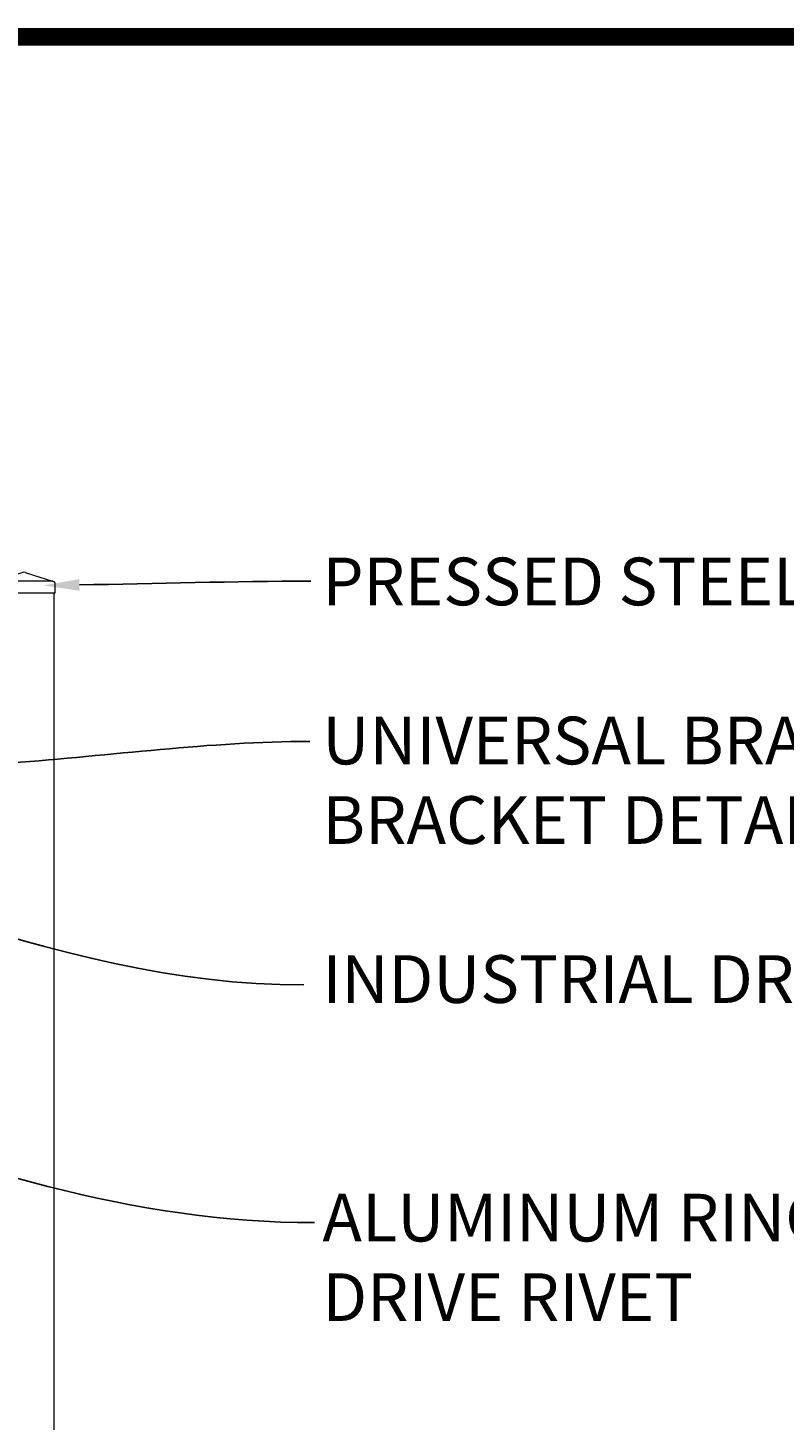
# Model space of a CAD drawing. Extents: x -251 to 5592, y -62 to 708.
# Drawn here: x 5471 to 5502, y 647 to 706 of the extents above; entities that cross this region are included whole.
import ezdxf
from ezdxf import colors
from ezdxf.entities.mleader import LeaderData, LeaderLine
from ezdxf.math import Vec2, Vec3

# ---------------------------------------------------------------- set-up
doc = ezdxf.new("R2010")
doc.units = 0
doc.header["$LTSCALE"] = 10
doc.header["$MEASUREMENT"] = 0
for name, color, linetype, lineweight in [('2', 5, 'CONTINUOUS', 30), ('3', 6, 'CONTINUOUS', 20), ('4', 80, 'CONTINUOUS', 15), ('5', 50, 'CONTINUOUS', 9)]:
    doc.layers.add(name, color=color, linetype=linetype, lineweight=lineweight)
doc.layers.add('TITLE', color=7, linetype='CONTINUOUS')
doc.styles.add('ARIAL', font='arial.ttf')
doc.styles.get("Standard").update_dxf_attribs({"font": 'txt.shx', "height": 0.09375})

# ---------------------------------------------------------------- blocks, each defined once
blk = doc.blocks.new('SQ CAP 2.5 in')
at = {"layer": '3'}
for p, q in [((164.191, -71.908), (163.003, -72.284)), ((164.284, -71.908), (165.471, -72.284)), ((162.925, -72.775), (162.925, -72.4)), ((165.55, -72.775), (165.55, -72.4))]:
    blk.add_line(p, q, dxfattribs=at)
for centre, start, end in [((163.05, -72.4), 111.81195, 180), ((164.237, -72.024), 68.18805, 111.81195), ((165.425, -72.4), 0, 68.18805)]:
    blk.add_arc(centre, 0.125, start, end, dxfattribs=at)
at = {"layer": '4'}
for p, q in [((165.449, -72.275), (163.026, -72.275)), ((165.55, -72.775), (162.925, -72.775))]:
    blk.add_line(p, q, dxfattribs=at)

msp = doc.modelspace()

# ---------------------------------------------------------------- linework, layer by layer
at = {"layer": '3'}
msp.add_line((5471.66676, 682.03267), (5471.66676, 600.79801), dxfattribs=at)
at = {"layer": 'TITLE'}
msp.add_lwpolyline([(5344.501, 700.43139, 0.7425, 0.7425, 0), (5344.501, 519.55369, 0.7425, 0.7425, 0), (5585.8135, 519.55369, 0.7425, 0.7425, 0), (5585.8135, 705.36582, 0.7425, 0.7425, 0), (5344.501, 705.36582, 0.7425, 0.7425, 0), (5344.501, 700.43139, 0.7425, 0.7425, 0)], format="xyseb", dxfattribs=at)

# ---------------------------------------------------------------- block references
at = {"layer": '2'}
msp.add_blockref('SQ CAP 2.5 in', (5306.17937, 754.80748), dxfattribs=at)

# ---------------------------------------------------------------- texts
at = {"layer": '5', "insert": (5482.91969, 683.52437), "char_height": 2, "attachment_point": 1, "style": 'ARIAL'}
msp.add_mtext_dynamic_manual_height_columns('PRESSED STEEL SQ POST  CAP \\P\\PUNIVERSAL BRACKET - SEE DETAIL; SEE SECURITY BRACKET DETAIL FOR ALTERNATE\\P\\PINDUSTRIAL DRIVE RIVET^J\\P\\PALUMINUM RING INSTALLED w/ INDUSTRIAL DRIVE RIVET\\P\\P\\P1" SQ. PICKET w/ PLUG -  14GA, 16GA, OR 18GA\\P\\PPOST - SEE POST SIZING CHART\\P\\P\\P1-3/8" X 1-1/2" 11 GA U-CHANNEL RAIL\\P(TYP.)\\P\\P\\PCONCRETE (BY OTHER)', width=63.7672089, gutter_width=0.46875, heights=[104.00225], dxfattribs=at)

# ---------------------------------------------------------------- leaders
at = {"layer": '5'}
ml = msp.add_multileader_mtext('Standard', dxfattribs=at)
ml.set_content('')
ml.set_leader_properties()
ml.build(insert=Vec2(0, 0))
ml.multileader.update_dxf_attribs({"leader_type": 2, "text_right_attachment_type": 6, "dogleg_length": 0.36, "arrow_head_size": 1.5})
ctx = ml.context
ctx.base_point, ctx.char_height, ctx.arrow_head_size, ctx.landing_gap_size, ctx.plane_origin = Vec3(5482.43578, 682.53784), 0.09375, 1.5, 0.09, Vec3(5481.90603, 682.62749)
ctx.right_attachment = 6
notes = []
notes.append((ctx, [(0, (1, 1, 0), (5482.07578, 682.53784), (1, 0), 0.36, [(0, [(5471.24043, 682.35775)], 0, [])])]))
ctx.mtext, ml.multileader.dxf.content_type = None, 0
ml = msp.add_multileader_mtext('Standard', dxfattribs=at)
ml.set_content('')
ml.set_leader_properties()
ml.build(insert=Vec2(0, 0))
ml.multileader.update_dxf_attribs({"leader_type": 2, "text_right_attachment_type": 6, "dogleg_length": 0.36, "arrow_head_size": 1.5})
ctx = ml.context
ctx.base_point, ctx.char_height, ctx.arrow_head_size, ctx.landing_gap_size, ctx.plane_origin = Vec3(5482.38871, 675.81612), 0.09375, 1.5, 0.09, Vec3(5481.71057, 674.76919)
ctx.right_attachment = 6
notes.append((ctx, [(0, (1, 1, 0), (5482.02871, 675.81612), (1, 0), 0.36, [(0, [(5468.38277, 674.81336)], 0, [])])]))
ctx.mtext, ml.multileader.dxf.content_type = None, 0
ml = msp.add_multileader_mtext('Standard', dxfattribs=at)
ml.set_content('')
ml.set_leader_properties()
ml.build(insert=Vec2(0, 0))
ml.multileader.update_dxf_attribs({"leader_type": 2, "text_right_attachment_type": 6, "dogleg_length": 0.36, "arrow_head_size": 1.5})
ctx = ml.context
ctx.base_point, ctx.char_height, ctx.arrow_head_size, ctx.landing_gap_size, ctx.plane_origin = Vec3(5482.09157, 625.38626), 0.09375, 1.5, 0.09, Vec3(5481.49298, 621.90763)
ctx.right_attachment = 6
notes.append((ctx, [(0, (1, 1, 0), (5481.73157, 625.38626), (1, 0), 0.36, [(0, [(5419.17691, 674.01759)], 0, [])])]))
ctx.mtext, ml.multileader.dxf.content_type = None, 0
ml = msp.add_multileader_mtext('Standard', dxfattribs=at)
ml.set_content('')
ml.set_leader_properties()
ml.build(insert=Vec2(0, 0))
ml.multileader.update_dxf_attribs({"leader_type": 2, "text_right_attachment_type": 6, "dogleg_length": 0.36, "arrow_head_size": 1.5})
ctx = ml.context
ctx.base_point, ctx.char_height, ctx.arrow_head_size, ctx.landing_gap_size, ctx.plane_origin = Vec3(5482.14867, 665.60641), 0.09375, 1.5, 0.09, Vec3(5481.26171, 659.77432)
ctx.right_attachment = 6
notes.append((ctx, [(0, (1, 1, 0), (5481.78867, 665.60641), (1, 0), 0.36, [(0, [(5449.52488, 674.2375)], 0, [])])]))
ctx.mtext, ml.multileader.dxf.content_type = None, 0
ml = msp.add_multileader_mtext('Standard', dxfattribs=at)
ml.set_content('')
ml.set_leader_properties()
ml.build(insert=Vec2(0, 0))
ml.multileader.update_dxf_attribs({"leader_type": 2, "text_right_attachment_type": 6, "dogleg_length": 0.36, "arrow_head_size": 1.5})
ctx = ml.context
ctx.base_point, ctx.char_height, ctx.arrow_head_size, ctx.landing_gap_size, ctx.plane_origin = Vec3(5482.5914, 655.64216), 0.09375, 1.5, 0.09, Vec3(5481.52051, 651.41544)
ctx.right_attachment = 6
notes.append((ctx, [(0, (1, 1, 0), (5482.2314, 655.64216), (1, 0), 0.36, [(0, [(5437.69306, 669.92635)], 0, [])])]))
ctx.mtext, ml.multileader.dxf.content_type = None, 0
for ctx, leaders in notes:
    for number, flags, end, landing, length, lines in leaders:
        leader = LeaderData()
        leader.index, (leader.has_last_leader_line, leader.has_dogleg_vector, leader.attachment_direction) = number, flags
        leader.last_leader_point, leader.dogleg_vector, leader.dogleg_length = Vec3(end), Vec3(landing), length
        for number, points, colour, breaks in lines:
            line = LeaderLine()
            line.index, line.vertices, line.color, line.breaks = number, Vec3.list(points), colors.encode_raw_color(colour), breaks
            leader.lines.append(line)
        ctx.leaders.append(leader)

doc.saveas('drawing.dxf')
